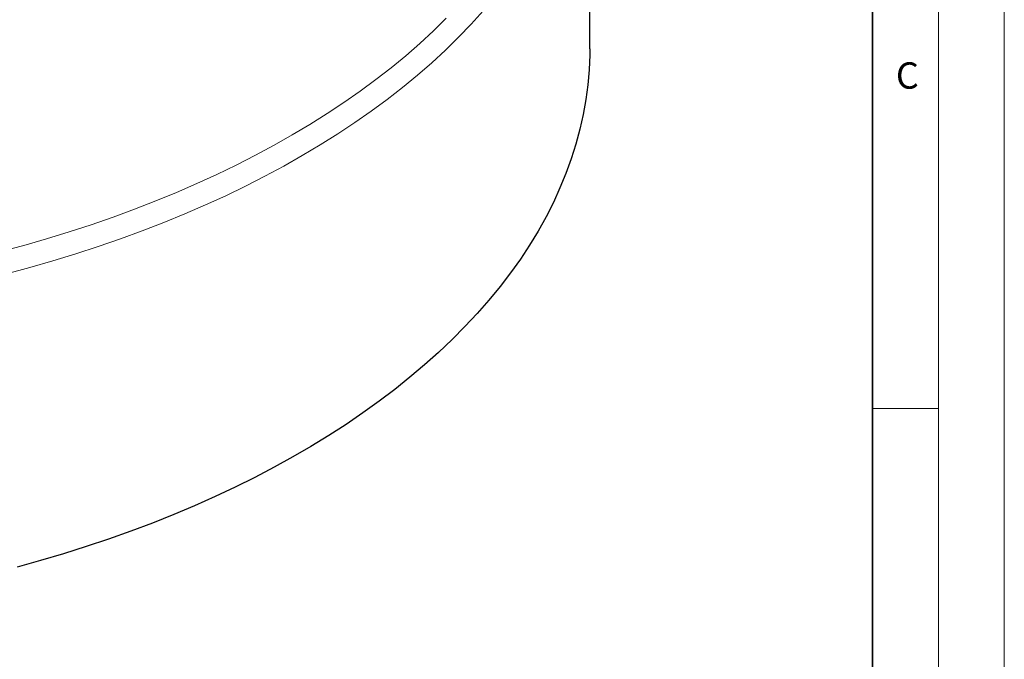
# Model space of a CAD drawing. Units: millimetres. Extents: x 0 to 420, y 0 to 297.
# Drawn here: x 345 to 420, y 129 to 178 of the extents above; entities that cross this region are included whole.
import ezdxf

# ---------------------------------------------------------------- set-up
doc = ezdxf.new("R2010")
doc.units = ezdxf.units.MM
doc.styles.add('SLDTEXTSTYLE0', font='TXT', dxfattribs={"width": 0.605})

msp = doc.modelspace()

# ---------------------------------------------------------------- linework, layer by layer
at = {"color": 7, "linetype": 'Continuous', "lineweight": 18}
for p, q in [((420, 0), (420, 297)), ((415, 292), (415, 5)), ((410, 148.5), (415, 148.5))]:
    msp.add_line(p, q, dxfattribs=at)
at = {"color": 7, "linetype": 'Continuous', "lineweight": 35}
msp.add_line((410, 5), (410, 287), dxfattribs=at)
at = {"color": 7, "linetype": 'Continuous', "lineweight": 25}
msp.add_line((388.5682, 175.7505), (388.5682, 198.1772), dxfattribs=at)
at = {"color": 8, "linetype": 'Continuous', "lineweight": 18, "flags": 128}
for points in [[(380.4791, 178.618), (379.571, 177.6154), (378.6179, 176.6269), (377.6203, 175.6531), (376.579, 174.6947), (375.4947, 173.7523), (374.3681, 172.8266), (373.2, 171.9182), (371.9912, 171.0278), (370.7425, 170.1558), (369.4548, 169.303), (368.1289, 168.4699), (366.7657, 167.6571), (365.3663, 166.8652), (363.9314, 166.0946), (362.4622, 165.3459), (360.9596, 164.6196), (359.4246, 163.9163), (357.8584, 163.2363), (356.2618, 162.5802), (354.6362, 161.9484), (352.9825, 161.3414), (351.3019, 160.7594), (349.5955, 160.2031), (347.8645, 159.6726), (346.1101, 159.1685), (344.3335, 158.691)], [(343.8943, 160.3839), (345.6456, 160.8546), (347.3749, 161.3516), (349.0812, 161.8744), (350.7632, 162.4229), (352.4198, 162.9965), (354.0499, 163.5949), (355.6524, 164.2177), (357.2261, 164.8644), (358.77, 165.5346), (360.2831, 166.228), (361.7642, 166.9439), (363.2125, 167.6818), (364.6268, 168.4414), (366.0063, 169.2221), (367.35, 170.0233), (368.657, 170.8445), (369.9263, 171.6851), (371.1572, 172.5446), (372.3488, 173.4224), (373.5002, 174.3178), (374.6107, 175.2303), (375.6795, 176.1592), (376.706, 177.1039), (377.6893, 178.0638)]]:
    msp.add_lwpolyline(points, dxfattribs=at)
at = {"color": 7, "linetype": 'Continuous', "lineweight": 25, "flags": 128}
for points in [[(388.5682, 175.7505), (388.5641, 175.2979), (388.5179, 174.1647), (388.4203, 173.0327), (388.2714, 171.9025), (388.0713, 170.7749), (387.8202, 169.6507), (387.5182, 168.5308), (387.1654, 167.4157), (386.7623, 166.3064), (386.309, 165.2036), (385.8058, 164.108), (385.2531, 163.0203), (384.6513, 161.9414), (384.0008, 160.872), (383.302, 159.8127), (382.5554, 158.7644), (381.7615, 157.7277), (380.9209, 156.7033), (380.0342, 155.6921), (379.1018, 154.6945), (378.1246, 153.7114)], [(378.1246, 153.7114), (377.1031, 152.7434), (376.0381, 151.7912), (374.9303, 150.8554), (373.7804, 149.9366), (372.5892, 149.0356), (371.3576, 148.1528), (370.0864, 147.289), (368.7765, 146.4447), (367.4287, 145.6204), (366.044, 144.8168), (364.6233, 144.0344), (363.1677, 143.2738), (361.678, 142.5354), (360.1554, 141.8197), (358.6009, 141.1274), (357.0155, 140.4587), (355.4003, 139.8142), (353.7564, 139.1944), (352.085, 138.5996), (350.3872, 138.0303), (348.6642, 137.4868), (346.9171, 136.9696), (345.1472, 136.4789)]]:
    msp.add_lwpolyline(points, dxfattribs=at)

# ---------------------------------------------------------------- texts
at = {"color": 7, "linetype": 'Continuous', "lineweight": 18, "insert": (412.6491, 174.728), "char_height": 2, "attachment_point": 2, "style": 'SLDTEXTSTYLE0'}
msp.add_mtext('C', dxfattribs=at)

doc.saveas('drawing.dxf')
